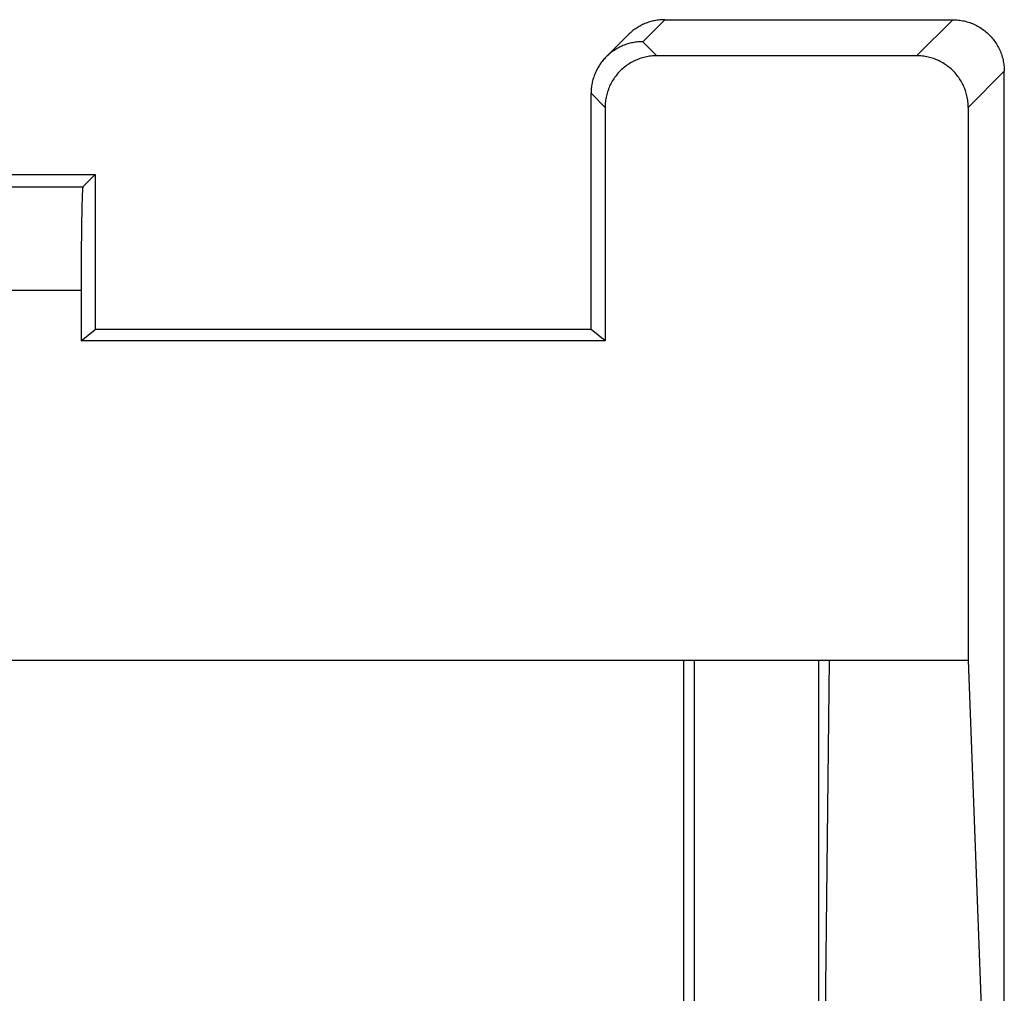
# Model space of a CAD drawing. Extents: x -11.3 to 13.5, y -27.9 to 21.2.
# Drawn here: x 8.7 to 13.5, y 16 to 20.7 of the extents above; entities that cross this region are included whole.
import ezdxf

# ---------------------------------------------------------------- set-up
doc = ezdxf.new("R2010")
doc.units = 0
doc.header["$LTSCALE"] = 16.335
doc.layers.get('0').update_dxf_attribs({"linetype": 'CONTINUOUS'})

msp = doc.modelspace()

# ---------------------------------------------------------------- linework, layer by layer
at = {"color": 9, "linetype": 'CONTINUOUS'}
for p, q in [((11.8654, 20.6735), (11.7589, 20.567)), ((13.2589, 20.6735), (13.0843, 20.499)), ((11.7589, 20.567), (11.8269, 20.499)), ((13.5088, 20.4236), (13.3343, 20.249)), ((11.5088, 20.3171), (11.5769, 20.249)), ((7.3683, 19.864), (9.0493, 19.864)), ((7.3769, 19.3641), (9.0407, 19.3641))]:
    msp.add_line(p, q, dxfattribs=at)
at = {"color": 7, "linetype": 'CONTINUOUS'}
for p, q in [((11.8653, 20.6735), (13.2589, 20.6735)), ((11.6886, 20.6003), (11.582, 20.4937)), ((13.0843, 20.499), (11.8269, 20.499)), ((13.5088, -27.0765), (13.5088, 20.4236)), ((11.5088, 19.1735), (11.5088, 20.3171)), ((11.5769, 20.249), (11.5769, 19.1191)), ((13.3343, 20.249), (13.3343, 17.5735)), ((5.0813, 19.9235), (9.1088, 19.9235)), ((9.1088, 19.9235), (9.0493, 19.864)), ((9.1088, 19.9235), (9.1088, 19.1735)), ((9.0407, 19.3641), (9.0407, 19.1191)), ((9.0407, 19.1191), (9.1088, 19.1735)), ((11.5088, 19.1735), (9.1088, 19.1735)), ((11.5769, 19.1191), (11.5088, 19.1735)), ((11.5769, 19.1191), (9.0407, 19.1191)), ((8.6088, 17.5735), (13.3343, 17.5735)), ((11.9565, 17.5735), (11.9565, 14.2919)), ((12.0088, 13.4768), (12.0088, 17.5735)), ((12.6088, 17.5735), (12.6088, 12.9105)), ((12.6612, 17.5735), (12.6088, 12.9105)), ((13.3343, 17.5735), (13.5088, 12.9105))]:
    msp.add_line(p, q, dxfattribs=at)
for points, knots in [([(11.8653, 20.6735), (11.8571, 20.6735), (11.8408, 20.6727), (11.8165, 20.6691), (11.7926, 20.6631), (11.7695, 20.6549), (11.7473, 20.6444), (11.7262, 20.6317), (11.7065, 20.6171), (11.6944, 20.6061), (11.6886, 20.6003)], [0, 0, 0, 0, 0.124734, 0.249838, 0.374926, 0.500002, 0.62507, 0.750131, 0.87519, 1, 1, 1, 1]), ([(13.2589, 20.6735), (13.2682, 20.6735), (13.2869, 20.6725), (13.3146, 20.6678), (13.3416, 20.66), (13.3675, 20.6493), (13.3921, 20.6357), (13.415, 20.6194), (13.436, 20.6007), (13.4547, 20.5798), (13.471, 20.5568), (13.4845, 20.5323), (13.4953, 20.5063), (13.5031, 20.4793), (13.5078, 20.4516), (13.5088, 20.4329), (13.5088, 20.4236)], [0, 0, 0, 0, 0.071425, 0.142918, 0.214266, 0.285776, 0.357117, 0.428597, 0.5, 0.571403, 0.642883, 0.714224, 0.785734, 0.857082, 0.928575, 1, 1, 1, 1]), ([(11.7589, 20.567), (11.7507, 20.567), (11.7343, 20.5662), (11.71, 20.5626), (11.6862, 20.5566), (11.663, 20.5483), (11.6408, 20.5378), (11.6197, 20.5252), (11.6, 20.5106), (11.5878, 20.4995), (11.582, 20.4937)], [0, 0, 0, 0, 0.124927, 0.249872, 0.374832, 0.499804, 0.624784, 0.749771, 0.874762, 1, 1, 1, 1]), ([(11.582, 20.4937), (11.5763, 20.488), (11.5653, 20.4758), (11.5506, 20.4561), (11.538, 20.435), (11.5275, 20.4128), (11.5192, 20.3897), (11.5132, 20.3659), (11.5096, 20.3415), (11.5088, 20.3251), (11.5088, 20.3169)], [0, 0, 0, 0, 0.124766, 0.249775, 0.374777, 0.49977, 0.624752, 0.749721, 0.874675, 1, 1, 1, 1]), ([(11.8269, 20.499), (11.8175, 20.499), (11.7988, 20.4979), (11.7711, 20.4932), (11.7441, 20.4855), (11.7182, 20.4747), (11.6936, 20.4611), (11.6707, 20.4449), (11.6497, 20.4261), (11.631, 20.4052), (11.6148, 20.3823), (11.6012, 20.3577), (11.5904, 20.3318), (11.5827, 20.3048), (11.5779, 20.2771), (11.5769, 20.2584), (11.5769, 20.249)], [0, 0, 0, 0, 0.071424, 0.142918, 0.214266, 0.285775, 0.357115, 0.428596, 0.5, 0.571404, 0.642885, 0.714225, 0.785734, 0.857082, 0.928576, 1, 1, 1, 1]), ([(13.3343, 20.249), (13.3343, 20.2584), (13.3332, 20.2771), (13.3285, 20.3048), (13.3207, 20.3318), (13.31, 20.3577), (13.2964, 20.3823), (13.2802, 20.4052), (13.2614, 20.4261), (13.2405, 20.4449), (13.2176, 20.4611), (13.193, 20.4747), (13.1671, 20.4855), (13.1401, 20.4932), (13.1124, 20.4979), (13.0937, 20.499), (13.0843, 20.499)], [0, 0, 0, 0, 0.071424, 0.142918, 0.214266, 0.285775, 0.357115, 0.428596, 0.5, 0.571404, 0.642885, 0.714225, 0.785734, 0.857082, 0.928576, 1, 1, 1, 1]), ([(9.0493, 19.864), (9.0485, 19.8633), (9.0485, 19.859), (9.0473, 19.8516), (9.0468, 19.8389), (9.0459, 19.8221), (9.0452, 19.8008), (9.0445, 19.7755), (9.0438, 19.7463), (9.0432, 19.7135), (9.0427, 19.6773), (9.0422, 19.6383), (9.0417, 19.5967), (9.0414, 19.5528), (9.0411, 19.5072), (9.0409, 19.4603), (9.0408, 19.4124), (9.0407, 19.3803), (9.0407, 19.3641)], [0, 0, 0, 0, 0.006618, 0.02246, 0.047473, 0.081439, 0.124047, 0.174896, 0.233512, 0.29934, 0.371764, 0.450101, 0.53361, 0.621511, 0.712971, 0.807133, 0.903111, 1, 1, 1, 1])]:
    msp.add_open_spline(points, degree=3, knots=knots, dxfattribs=at)

doc.saveas('drawing.dxf')
